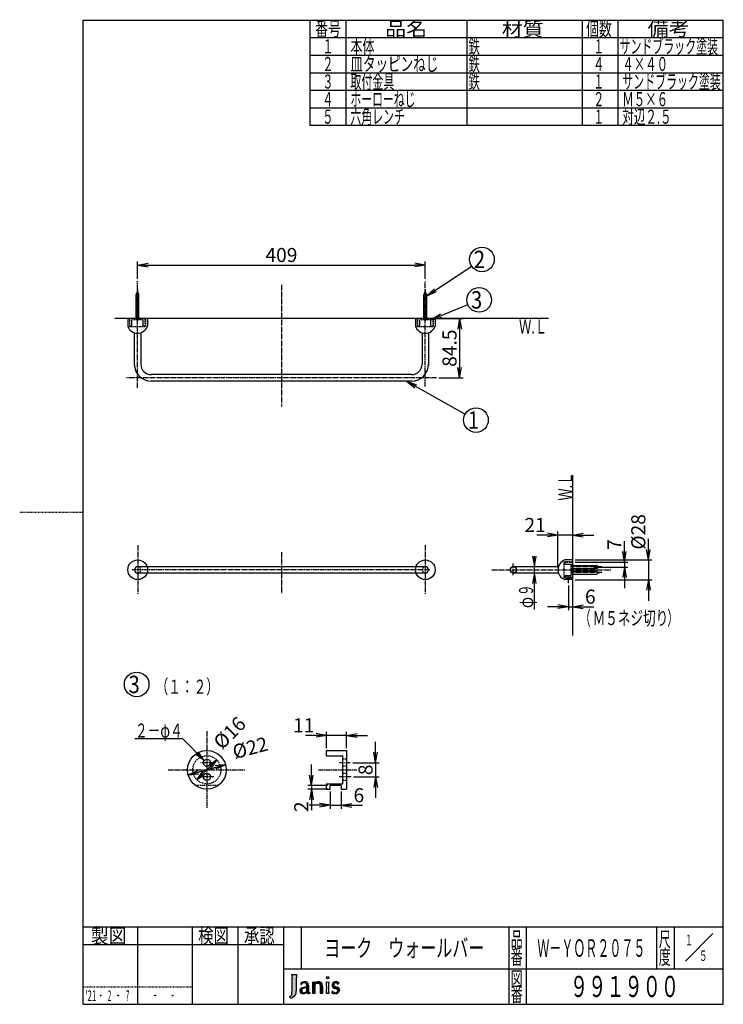
# Model space of a CAD drawing. Extents: x -3 to 997, y 46 to 1446.
import ezdxf
from ezdxf.enums import TextEntityAlignment as Align

# ---------------------------------------------------------------- set-up
doc = ezdxf.new("R2010")
doc.units = 0
for name, pattern in [('EXLTYPE1', [3, 2, -1]), ('EXLTYPE2', [2, 1, -1]), ('EXLTYPE3', [10, 7, -1, 1, -1])]:
    doc.linetypes.add(name, pattern=pattern)
doc.layers.get('0').update_dxf_attribs({"linetype": 'CONTINUOUS'})
doc.layers.get('DEFPOINTS').update_dxf_attribs({"linetype": 'CONTINUOUS'})
for name, color, linetype in [('図', 7, 'CONTINUOUS'), ('図枠', 7, 'CONTINUOUS'), ('部品', 7, 'CONTINUOUS')]:
    doc.layers.add(name, color=color, linetype=linetype)
doc.styles.add('EXCADDIM1', font='monotxt', dxfattribs={"width": 0.84, "bigfont": 'extfont'})
doc.styles.add('EXCADSTD', font='monotxt', dxfattribs={"bigfont": 'extfont'})
doc.styles.get("Standard").update_dxf_attribs({"font": 'monotxt', "bigfont": 'extfont'})
doc.dimstyles.new('ISO-25', dxfattribs={"dimtxt": 2.5, "dimasz": 2.5, "dimexe": 1.25, "dimexo": 0.625, "dimtad": 1, "dimtxsty": 'STANDARD', "dimcen": 2.5, "dimazin": 3, "dimtfac": 1, "dimtmove": 0, "dimatfit": 3})

# ---------------------------------------------------------------- blocks, each defined once
blk = doc.blocks.new('EX_NORM')
at = {"color": 0, "linetype": 'CONTINUOUS'}
for q in [(-1, 0.167), (-1, 0), (-1, -0.167)]:
    blk.add_line((0, 0), q, dxfattribs=at)
blk = doc.blocks.new('*D15')
at = {"layer": 'DEFPOINTS', "color": 0}
for p in [(573.5, 1097), (164.5, 1074), (573.5, 1074)]:
    blk.add_point(p, dxfattribs=at)
at = {"layer": '図', "color": 3, "linetype": 'CONTINUOUS'}
for p, q in [((164.5, 1077.4), (164.5, 1102)), ((179.5, 1097), (558.5, 1097)), ((573.5, 1077.4), (573.5, 1102))]:
    blk.add_line(p, q, dxfattribs=at)
at = {"layer": '図', "color": 3, "xscale": 15, "yscale": 15, "zscale": 15, "rotation": 180}
blk.add_blockref('EX_NORM', (164.5, 1097), dxfattribs=at)
at = {"layer": '図', "color": 3, "xscale": 15, "yscale": 15, "zscale": 15}
blk.add_blockref('EX_NORM', (573.5, 1097), dxfattribs=at)
at = {"layer": '図', "color": 2, "insert": (369, 1108.7), "char_height": 20, "attachment_point": 5, "style": 'EXCADDIM1'}
blk.add_mtext('409', dxfattribs=at)
blk = doc.blocks.new('*D16')
at = {"layer": 'DEFPOINTS', "color": 0}
for p in [(583.8, 1021), (589.2, 936.5), (622.2, 936.5)]:
    blk.add_point(p, dxfattribs=at)
at = {"layer": '図', "color": 3, "linetype": 'CONTINUOUS'}
for p, q in [((587.2, 1021), (627.2, 1021)), ((622.2, 1006), (622.2, 951.5)), ((592.7, 936.5), (627.2, 936.5))]:
    blk.add_line(p, q, dxfattribs=at)
at = {"layer": '図', "color": 3, "xscale": 15, "yscale": 15, "zscale": 15}
for p, rotation in [((622.2, 1021), 90), ((622.2, 936.5), 270)]:
    blk.add_blockref('EX_NORM', p, dxfattribs=dict(at, rotation=rotation))
at = {"layer": '図', "color": 2, "insert": (610.5, 978.8), "char_height": 20, "attachment_point": 5, "rotation": 90, "style": 'EXCADDIM1'}
blk.add_mtext('84.5', dxfattribs=at)
blk = doc.blocks.new('*D17')
at = {"layer": 'DEFPOINTS', "color": 0}
for p in [(783, 677.5), (783, 649.5), (890.5, 649.5)]:
    blk.add_point(p, dxfattribs=at)
at = {"layer": '図', "color": 3, "linetype": 'CONTINUOUS'}
for p, q in [((890.5, 692.5), (890.5, 707.5)), ((786.5, 677.5), (895.5, 677.5)), ((890.5, 677.5), (890.5, 649.5)), ((786.5, 649.5), (895.5, 649.5)), ((890.5, 634.5), (890.5, 619.5))]:
    blk.add_line(p, q, dxfattribs=at)
at = {"layer": '図', "color": 3, "xscale": 15, "yscale": 15, "zscale": 15}
for p, rotation in [((890.5, 677.5), 270), ((890.5, 649.5), 90)]:
    blk.add_blockref('EX_NORM', p, dxfattribs=dict(at, rotation=rotation))
at = {"layer": '図', "color": 2, "insert": (878.8, 717.5), "char_height": 20, "attachment_point": 5, "rotation": 90, "style": 'EXCADDIM1'}
blk.add_mtext('%%c28', dxfattribs=at)
blk = doc.blocks.new('*D18')
at = {"layer": 'DEFPOINTS', "color": 0}
for p in [(783, 674.5), (809.5, 667.5), (856.5, 667.5)]:
    blk.add_point(p, dxfattribs=at)
at = {"layer": '図', "color": 3, "linetype": 'CONTINUOUS'}
for p, q in [((856.5, 689.5), (856.5, 704.5)), ((786.5, 674.5), (861.5, 674.5)), ((856.5, 674.5), (856.5, 667.5)), ((813, 667.5), (861.5, 667.5)), ((856.5, 652.5), (856.5, 637.5))]:
    blk.add_line(p, q, dxfattribs=at)
at = {"layer": '図', "color": 3, "xscale": 15, "yscale": 15, "zscale": 15}
for p, rotation in [((856.5, 674.5), 270), ((856.5, 667.5), 90)]:
    blk.add_blockref('EX_NORM', p, dxfattribs=dict(at, rotation=rotation))
at = {"layer": '図', "color": 2, "insert": (844.8, 699.5), "char_height": 20, "attachment_point": 5, "rotation": 90, "style": 'EXCADDIM1'}
blk.add_mtext('7', dxfattribs=at)
blk = doc.blocks.new('*D19')
at = {"layer": 'DEFPOINTS', "color": 0}
for p in [(777, 644.7), (783, 648.4), (783, 611)]:
    blk.add_point(p, dxfattribs=at)
at = {"layer": '図', "color": 3, "linetype": 'CONTINUOUS'}
for p, q in [((777, 641.2), (777, 606)), ((762, 611), (747, 611)), ((777, 611), (783, 611)), ((798, 611), (813, 611))]:
    blk.add_line(p, q, dxfattribs=at)
at = {"layer": '図', "color": 3, "xscale": 15, "yscale": 15, "zscale": 15}
blk.add_blockref('EX_NORM', (777, 611), dxfattribs=at)
at = {"layer": '図', "color": 3, "xscale": 15, "yscale": 15, "zscale": 15, "rotation": 180}
blk.add_blockref('EX_NORM', (783, 611), dxfattribs=at)
at = {"layer": '図', "color": 2, "insert": (808, 622.7), "char_height": 20, "attachment_point": 5, "style": 'EXCADDIM1'}
blk.add_mtext('6', dxfattribs=at)
blk = doc.blocks.new('*D20')
at = {"layer": 'DEFPOINTS', "color": 0}
for p in [(762, 713), (783, 677.5), (762, 663.5)]:
    blk.add_point(p, dxfattribs=at)
at = {"layer": '図', "color": 3, "linetype": 'CONTINUOUS'}
for p, q in [((762, 667), (762, 718)), ((747, 713), (732, 713)), ((783, 713), (762, 713)), ((798, 713), (813, 713))]:
    blk.add_line(p, q, dxfattribs=at)
at = {"layer": '図', "color": 3, "xscale": 15, "yscale": 15, "zscale": 15}
blk.add_blockref('EX_NORM', (762, 713), dxfattribs=at)
at = {"layer": '図', "color": 3, "xscale": 15, "yscale": 15, "zscale": 15, "rotation": 180}
blk.add_blockref('EX_NORM', (783, 713), dxfattribs=at)
at = {"layer": '図', "color": 2, "insert": (729.5, 724.7), "char_height": 20, "attachment_point": 5, "style": 'EXCADDIM1'}
blk.add_mtext('21', dxfattribs=at)
blk = doc.blocks.new('*D21')
at = {"layer": 'DEFPOINTS', "color": 0}
for p in [(289.6, 386.1), (236.4, 371.9)]:
    blk.add_point(p, dxfattribs=at)
at = {"layer": '部品', "color": 3, "linetype": 'CONTINUOUS'}
for p, q in [((236.4, 371.9), (289.6, 386.1)), ((275.1, 382.2), (250.9, 375.8))]:
    blk.add_line(p, q, dxfattribs=at)
at = {"layer": '部品', "color": 3, "xscale": 15, "yscale": 15, "zscale": 15}
for p, rotation in [((236.4, 371.9), 195.0000000000086), ((289.6, 386.1), 15.00000000000861)]:
    blk.add_blockref('EX_NORM', p, dxfattribs=dict(at, rotation=rotation))
at = {"layer": '部品', "color": 2, "insert": (325.2, 407.8), "char_height": 20, "attachment_point": 5, "rotation": 15, "style": 'EXCADDIM1'}
blk.add_mtext('%%c22', dxfattribs=at)
blk = doc.blocks.new('*D22')
at = {"layer": 'DEFPOINTS', "color": 0}
for p in [(277.1, 393.1), (248.9, 364.9)]:
    blk.add_point(p, dxfattribs=at)
at = {"layer": '部品', "color": 3, "linetype": 'CONTINUOUS'}
for p, q in [((248.9, 364.9), (277.1, 393.1)), ((266.5, 382.5), (259.5, 375.5))]:
    blk.add_line(p, q, dxfattribs=at)
at = {"layer": '部品', "color": 3, "xscale": 15, "yscale": 15, "zscale": 15}
for p, rotation in [((277.1, 393.1), 45.00000000000003), ((248.9, 364.9), 225)]:
    blk.add_blockref('EX_NORM', p, dxfattribs=dict(at, rotation=rotation))
at = {"layer": '部品', "color": 2, "insert": (297.1, 429.7), "char_height": 20, "attachment_point": 5, "rotation": 45, "style": 'EXCADDIM1'}
blk.add_mtext('%%c16', dxfattribs=at)
blk = doc.blocks.new('*D23')
at = {"layer": 'DEFPOINTS', "color": 0}
for p in [(433.2, 428), (433.2, 406.5), (461.5, 406.5)]:
    blk.add_point(p, dxfattribs=at)
at = {"layer": '部品', "color": 3, "linetype": 'CONTINUOUS'}
for p, q in [((418.2, 428), (403.2, 428)), ((433.2, 410), (433.2, 433)), ((461.5, 428), (433.2, 428)), ((461.5, 410), (461.5, 433)), ((476.5, 428), (491.5, 428))]:
    blk.add_line(p, q, dxfattribs=at)
at = {"layer": '部品', "color": 3, "xscale": 15, "yscale": 15, "zscale": 15}
blk.add_blockref('EX_NORM', (433.2, 428), dxfattribs=at)
at = {"layer": '部品', "color": 3, "xscale": 15, "yscale": 15, "zscale": 15, "rotation": 180}
blk.add_blockref('EX_NORM', (461.5, 428), dxfattribs=at)
at = {"layer": '部品', "color": 2, "insert": (400.7, 439.8), "char_height": 20, "attachment_point": 5, "style": 'EXCADDIM1'}
blk.add_mtext('11', dxfattribs=at)
blk = doc.blocks.new('*D24')
at = {"layer": 'DEFPOINTS', "color": 0}
for p in [(466.8, 389), (467.9, 369), (502.8, 369)]:
    blk.add_point(p, dxfattribs=at)
at = {"layer": '部品', "color": 3, "linetype": 'CONTINUOUS'}
for p, q in [((502.8, 404), (502.8, 419)), ((470.3, 389), (507.8, 389)), ((502.8, 389), (502.8, 369)), ((471.4, 369), (507.8, 369)), ((502.8, 354), (502.8, 339))]:
    blk.add_line(p, q, dxfattribs=at)
at = {"layer": '部品', "color": 3, "xscale": 15, "yscale": 15, "zscale": 15}
for p, rotation in [((502.8, 389), 270), ((502.8, 369), 90)]:
    blk.add_blockref('EX_NORM', p, dxfattribs=dict(at, rotation=rotation))
at = {"layer": '部品', "color": 2, "insert": (491.1, 379), "char_height": 20, "attachment_point": 5, "rotation": 90, "style": 'EXCADDIM1'}
blk.add_mtext('8', dxfattribs=at)
blk = doc.blocks.new('*D25')
at = {"layer": 'DEFPOINTS', "color": 0}
for p in [(438.2, 351.5), (454, 351.5), (454, 328.6)]:
    blk.add_point(p, dxfattribs=at)
at = {"layer": '部品', "color": 3, "linetype": 'CONTINUOUS'}
for p, q in [((438.2, 348), (438.2, 323.6)), ((454, 348), (454, 323.6)), ((423.2, 328.6), (408.2, 328.6)), ((438.2, 328.6), (454, 328.6)), ((469, 328.6), (484, 328.6))]:
    blk.add_line(p, q, dxfattribs=at)
at = {"layer": '部品', "color": 3, "xscale": 15, "yscale": 15, "zscale": 15}
blk.add_blockref('EX_NORM', (438.2, 328.6), dxfattribs=at)
at = {"layer": '部品', "color": 3, "xscale": 15, "yscale": 15, "zscale": 15, "rotation": 180}
blk.add_blockref('EX_NORM', (454, 328.6), dxfattribs=at)
at = {"layer": '部品', "color": 2, "insert": (479, 340.4), "char_height": 20, "attachment_point": 5, "style": 'EXCADDIM1'}
blk.add_mtext('6', dxfattribs=at)
blk = doc.blocks.new('*D26')
at = {"layer": 'DEFPOINTS', "color": 0}
for p in [(411.5, 351.5), (438.2, 356.5), (438.2, 351.5)]:
    blk.add_point(p, dxfattribs=at)
at = {"layer": '部品', "color": 3, "linetype": 'CONTINUOUS'}
for p, q in [((411.5, 371.5), (411.5, 386.5)), ((434.8, 356.5), (406.5, 356.5)), ((434.8, 351.5), (406.5, 351.5)), ((411.5, 356.5), (411.5, 351.5)), ((411.5, 336.5), (411.5, 321.5))]:
    blk.add_line(p, q, dxfattribs=at)
at = {"layer": '部品', "color": 3, "xscale": 15, "yscale": 15, "zscale": 15}
for p, rotation in [((411.5, 356.5), 270), ((411.5, 351.5), 90)]:
    blk.add_blockref('EX_NORM', p, dxfattribs=dict(at, rotation=rotation))
at = {"layer": '部品', "color": 2, "insert": (399.8, 326.5), "char_height": 20, "attachment_point": 5, "rotation": 90, "style": 'EXCADDIM1'}
blk.add_mtext('2', dxfattribs=at)

msp = doc.modelspace()

# ---------------------------------------------------------------- hatches: boundary and pattern name
at = {"linetype": 'CONTINUOUS'}
for points in [[(383.86, 61.61, -0.0173622), (383.91, 88.09, -0.0267628), (383.91, 88.09, 0.0737939), (390.37, 88.12, 0.0183879), (390.11, 64.24, -0.1144749), (389.06, 59.21, -0.1929163), (384.08, 55.3, -0.0603888), (381.44, 54.65), (380.83, 56.53, 0.0860918), (382.67, 57.51, 0.1331843)], [(413.43, 61.05, -0.0386228), (413.4, 77.32, -0.0398708), (416.36, 77.34, -0.1256886), (416.22, 74.58, -0.0367816), (416.22, 74.58, -0.2680215), (422.18, 77.67, -0.2571134), (426.25, 75.65, -0.1522526), (427.29, 72.3, -0.0158825), (427.21, 61.03, -0.0285251), (424.36, 61.03, -0.0452213), (424.51, 71.44, -0.0315567), (423.62, 74.52, -0.1476272), (417.87, 74.96, -0.3908145), (416.24, 70.92, -0.204626), (416.24, 70.92), (416.5, 61.02, -0.0304996)], [(450.37, 76.67, -0.0009362), (450.37, 76.67, 0.0681165), (449.55, 74.21), (446.47, 76.32, -0.3021126), (446.47, 76.32), (443.36, 73.94, -0.3704245), (443.36, 73.94), (443.52, 72.35, -0.0262822), (445.44, 70.82, -0.1800606), (448.49, 69.88, -0.0298131), (448.49, 69.88, -0.3153987), (451.31, 66.66), (451.3, 65.22, -0.3510306), (445.86, 60.66), (444.28, 60.66, -0.1053356), (440.77, 61.68, 0.1188608), (441.41, 64.24), (445.25, 61.88, -0.2447574), (445.25, 61.88), (448.97, 64.48, -0.3734163), (448.97, 64.48), (447.62, 67.07, -0.2612198), (444.48, 68.21, -0.0572748), (444.48, 68.21, -0.1189659), (441.98, 69.68, -0.2005227), (440.93, 72.04), (440.92, 72.93, -0.2622894), (443.6, 77.03, -0.0988461), (446.11, 77.64), (447.04, 77.64, -0.0920156)]]:
    msp.add_hatch(color=3, dxfattribs=at).paths.add_polyline_path(points)
h = msp.add_hatch(color=3, dxfattribs=at)
edge = h.paths.add_edge_path()
edge.add_arc((434.64, 83.29), 1.79, 0, 360)
h.paths.add_polyline_path([(433.05, 77.35, 0.1200284), (436.15, 61.03, -0.0401821), (433.05, 61.02, -0.0237522)])
h = msp.add_hatch(color=3, dxfattribs=at)
h.paths.add_polyline_path([(396.59, 75.68, -0.1769428), (396.59, 75.68), (396.59, 73.86), (397.03, 73.86, -0.2075336), (399.87, 76, -0.1226605), (402.39, 76.05, -0.3213716), (404.99, 72.86, -0.064704), (405.01, 71.17, -0.2577989), (404.48, 70.53, -0.0566026), (403.34, 70.13, -0.0166742), (399.19, 69.34, 0.1186092), (396.44, 68.02, 0.1699204), (395.25, 66.03, 0.1006533), (395.14, 64.29, 0.1675695), (396.22, 61.97, 0.137698), (398.19, 60.83, 0.0719814), (399.08, 60.68), (400.45, 60.68, 0.1944607), (405, 63.02, 0.1288538), (405.46, 61.88, 0.2098387), (406.95, 61.05), (408.04, 61.04, 0.094501), (409.61, 61.38), (409.61, 62.16, -0.239574), (408.24, 62.15, -0.2502312), (407.57, 63.42, -0.0104344), (407.66, 72.88, 0.4051016)])
h.paths.add_polyline_path([(405.07, 69.51, -0.0339435), (405.07, 69.51, -0.000111), (404.93, 64.34, -0.2253076), (401.38, 61.98), (400.51, 61.98, -0.3657968), (397.94, 64.72), (397.94, 65.7, -0.2530798), (399.68, 68.11, -0.0724474)])

# ---------------------------------------------------------------- linework, layer by layer
at = {"color": 3, "linetype": 'CONTINUOUS'}
for p, q in [((396.59, 75.68), (396.59, 73.86)), ((396.59, 73.86), (397.03, 73.86)), ((416.24, 70.92), (416.24, 65.52)), ((440.92, 72.93), (440.93, 72.04)), ((443.36, 73.94), (443.31, 73.06)), ((445.92, 76.31), (446.47, 76.32)), ((447.04, 77.64), (446.11, 77.64)), ((449.12, 74.21), (449.55, 74.21)), ((397.94, 65.7), (397.94, 64.72)), ((399.08, 60.68), (400.45, 60.68)), ((400.51, 61.98), (401.38, 61.98)), ((406.95, 61.05), (408.04, 61.05)), ((409.61, 61.38), (409.61, 62.16)), ((441.85, 64.24), (441.41, 64.24)), ((444.28, 60.66), (445.86, 60.66)), ((445.25, 61.88), (446.06, 61.88)), ((448.93, 65.25), (448.97, 64.48)), ((451.31, 66.66), (451.3, 65.22))]:
    msp.add_line(p, q, dxfattribs=at)
at = {"color": 6, "linetype": 'CONTINUOUS'}
msp.add_line((381.44, 54.65), (380.83, 56.53), dxfattribs=at)
at = {"color": 3, "linetype": 'CONTINUOUS'}
msp.add_circle((434.64, 83.29), 1.79, dxfattribs=at)
for centre, radius, start, end in [((136.67, 75.26), 247.57, 356.83902, 2.97113), ((387.05, 109.87), 22, 261.79862, 278.68034), ((714.77, 72.65), 324.77, 177.26959, 181.48331), ((402.13, 68.81), 8.83, 88.77, 128.90686), ((400.91, 71.64), 4.47, 103.42679, 150.32426), ((389.43, 132.06), 63.47, 278.84383, 282.66492), ((401.24, 70.97), 5.21, 77.23143, 105.20342), ((402.54, 72.51), 5.13, 4.14822, 92.36001), ((401.46, 72.64), 3.54, 3.53764, 74.80136), ((402.17, 75.32), 5.32, 282.71958, 295.67811), ((404.16, 71.33), 0.86, 291.52049, 349.34459), ((398.5, 71.96), 6.55, 353.03153, 7.83995), ((634.33, 65.97), 226.77, 178.25266, 180.64396), ((414.85, 83.11), 5.97, 255.9342, 284.58964), ((311.56, 69), 102.18, 355.54052, 4.6734), ((421.88, 70.96), 6.71, 87.42068, 147.43615), ((435.03, 75.04), 18.81, 172.98752, 181.41344), ((421.78, 71.04), 5.54, 134.97875, 181.23699), ((420.51, 71.62), 4.26, 42.91644, 128.30155), ((422.39, 72.96), 4.71, 34.84394, 92.52071), ((418.97, 71.52), 5.54, 359.2495, 32.84055), ((342.06, 67.39), 82.55, 355.58625, 2.81612), ((421.4, 72.31), 5.89, 359.86583, 34.49363), ((508.83, 64.95), 81.71, 176.21318, 182.74888), ((396.6, 71.17), 30.71, 358.47753, 2.11723), ((434.57, 83.77), 6.6, 256.62095, 283.99846), ((322.35, 69.16), 111, 355.79404, 4.22965), ((537.63, 69.09), 101.8, 175.33876, 184.54286), ((445.9, 72.6), 4.99, 117.4084, 176.19647), ((444.28, 72.11), 3.35, 181.23939, 226.59429), ((450.15, 74.69), 7.03, 193.43758, 199.45964), ((446.02, 73.63), 2.68, 92.11404, 173.4175), ((446.54, 74.16), 3.52, 210.95013, 251.77947), ((446.39, 71.05), 6.6, 92.38302, 114.96353), ((454.77, 95.97), 26.83, 249.64207, 256.47271), ((446.21, 73.27), 3.06, 17.92452, 85.16543), ((446.93, 72.58), 5.05, 67.66152, 88.69073), ((607.32, 482.51), 435.14, 248.64221, 248.85678), ((458.92, 72.45), 9.54, 153.75919, 169.34628), ((378.92, 62.34), 6.12, 288.17152, 307.85378), ((380.05, 60.17), 3.74, 314.59239, 344.93741), ((349.07, 63.37), 34.84, 353.12748, 357.1062), ((381.69, 63.47), 8.51, 286.29661, 329.97322), ((378.74, 63.98), 11.36, 335.18606, 1.30808), ((399.45, 64.89), 4.36, 164.85895, 187.84956), ((399.05, 64.7), 3.93, 185.95861, 224.0092), ((398.7, 65.32), 3.52, 129.83449, 168.40894), ((399.23, 64.91), 4.2, 224.28975, 255.65059), ((400.55, 62.98), 6.5, 102.09884, 129.15567), ((401.04, 65.29), 3.13, 115.74037, 172.54917), ((400.85, 64.87), 2.92, 183.07078, 263.4402), ((399.15, 63.85), 3.17, 252.33849, 268.807), ((403.78, 59.42), 9.61, 98.71272, 115.28747), ((399.83, 67.48), 6.82, 275.21588, 319.23364), ((400.66, 66.89), 4.97, 278.33351, 329.12215), ((399.3, 89.38), 20.68, 278.40885, 286.18514), ((-11239.51, 386.16), 11648.88, 358.416901, 358.442342), ((407.42, 63.32), 2.44, 187.11676, 216.48605), ((407.15, 63.17), 2.13, 217.40815, 264.81187), ((409.09, 63.42), 1.53, 179.91175, 236.1066), ((407.95, 65.32), 4.28, 271.22205, 292.81595), ((408.91, 63.5), 1.51, 243.61917, 297.50978), ((414.79, 41.25), 19.84, 85.071, 93.9183), ((453.2, 65.46), 36.98, 179.89775, 186.88557), ((425.79, 45.3), 15.8, 84.82155, 95.17845), ((434.71, 28.4), 32.66, 87.46575, 92.90832), ((435.77, 64.29), 5.64, 332.39875, 359.51244), ((444.9, 69.41), 8.77, 241.88296, 265.93541), ((445.82, 66.33), 4.49, 207.76899, 262.78173), ((446.26, 74.12), 6.17, 226.04024, 253.17767), ((441.09, 53.97), 14.64, 63.4905, 76.60259), ((445.73, 66.33), 5.67, 271.29488, 348.66542), ((446.02, 64.85), 2.97, 270.88674, 352.79254), ((446.65, 64.99), 2.29, 6.53892, 65.09756), ((447.6, 66.26), 3.73, 6.15426, 76.1751), ((380.05, 65.86), 11.3, 277.0901, 290.91342)]:
    msp.add_arc(centre, radius, start, end, dxfattribs=at)
at = {"layer": '図', "color": 6, "linetype": 'EXLTYPE3'}
for p, q in [((164.5, 922.4), (164.5, 1073.95)), ((369, 1068.85), (369, 895.9)), ((573.5, 924.4), (573.5, 1073.95)), ((164.5, 1062.44), (164.5, 1017.88)), ((573.5, 1062.44), (573.5, 1017.88)), ((589.25, 936.5), (148.75, 936.5)), ((164.75, 698.5), (164.75, 629.1)), ((369, 688.63), (369, 630.5)), ((573.5, 698.5), (573.5, 629.1)), ((698.51, 656.1), (698.51, 672.55)), ((580.05, 663.53), (157, 663.53)), ((667.95, 663.53), (836.95, 663.53)), ((824.45, 667.53), (779.89, 667.53)), ((824.45, 659.53), (779.89, 659.53)), ((777.01, 644.75), (777.01, 655.57))]:
    msp.add_line(p, q, dxfattribs=at)
at = {"layer": '図', "color": 6, "linetype": 'CONTINUOUS'}
for p, q in [((162.51, 1021), (162.51, 1054.79)), ((162.75, 1055.75), (164.51, 1059)), ((166.27, 1055.75), (164.51, 1059)), ((166.51, 1021), (166.51, 1054.79)), ((571.51, 1021), (571.51, 1054.79)), ((571.75, 1055.75), (573.51, 1059)), ((575.27, 1055.75), (573.51, 1059)), ((575.51, 1021), (575.51, 1054.79)), ((783.01, 669.51), (816.81, 669.51)), ((783.01, 665.51), (816.81, 665.51)), ((783.01, 661.54), (816.81, 661.54)), ((817.76, 669.27), (821.01, 667.51)), ((817.76, 665.76), (821.01, 667.51)), ((817.76, 661.3), (821.01, 659.54)), ((817.76, 657.78), (821.01, 659.54)), ((783.01, 657.54), (816.81, 657.54))]:
    msp.add_line(p, q, dxfattribs=at)
at = {"layer": '図', "color": 7, "linetype": 'CONTINUOUS'}
for p, q in [((748.5, 1021), (132.3, 1021)), ((783.01, 570), (783.01, 798))]:
    msp.add_line(p, q, dxfattribs=at)
at = {"layer": '図', "color": 2, "linetype": 'CONTINUOUS'}
for p, q in [((150.5, 1021), (150.5, 1010)), ((156.5, 1009.7), (156.5, 1018.9)), ((172.5, 1009.7), (172.5, 1018.9)), ((178.5, 1021), (178.5, 1010)), ((559.5, 1021), (559.5, 1010)), ((565.5, 1009.7), (565.5, 1018.9)), ((581.5, 1009.7), (581.5, 1018.9)), ((587.5, 1021), (587.5, 1010)), ((159.9, 1000.73), (159.9, 954.35)), ((169.1, 1000.73), (169.1, 956.1)), ((568.9, 1000.73), (568.9, 956.1)), ((578.1, 1000.73), (578.1, 954.35)), ((553.9, 941.1), (184.1, 941.1)), ((554.36, 931.9), (184.1, 931.9)), ((783.01, 677.53), (772.01, 677.53)), ((164.75, 668.03), (573.25, 668.03)), ((164.75, 659.03), (573.25, 659.03)), ((698.51, 668.03), (762.71, 668.03)), ((698.51, 659.03), (762.71, 659.03)), ((771.71, 671.53), (780.91, 671.53)), ((771.71, 655.53), (780.91, 655.53)), ((783.01, 649.53), (772.01, 649.53))]:
    msp.add_line(p, q, dxfattribs=at)
at = {"layer": '図', "color": 2, "linetype": 'EXLTYPE1'}
for p, q in [((153.25, 1021), (153.25, 1009)), ((175.01, 1009), (153.25, 1009)), ((153.5, 1009.7), (153.5, 1021)), ((156.5, 1009.7), (153.5, 1009.7)), ((172.5, 1018.9), (156.5, 1018.9)), ((162.5, 1021), (162.5, 1018.9)), ((166.5, 1021), (166.5, 1018.9)), ((175.5, 1009.7), (172.5, 1009.7)), ((175.5, 1009.7), (175.5, 1021)), ((175.75, 1021), (175.75, 1009)), ((562.25, 1021), (562.25, 1009)), ((584.01, 1009), (562.25, 1009)), ((562.5, 1009.7), (562.5, 1021)), ((565.5, 1009.7), (562.5, 1009.7)), ((581.5, 1018.9), (565.5, 1018.9)), ((571.5, 1021), (571.5, 1018.9)), ((575.5, 1021), (575.5, 1018.9)), ((584.5, 1009.7), (581.5, 1009.7)), ((584.5, 1009.7), (584.5, 1021)), ((584.75, 1021), (584.75, 1009)), ((771.01, 652.28), (771.01, 674.78)), ((783.01, 674.78), (771.01, 674.78)), ((771.71, 674.53), (783.01, 674.53)), ((771.71, 671.53), (771.71, 674.53)), ((780.91, 655.53), (780.91, 671.53)), ((783.01, 669.53), (780.91, 669.53)), ((783.01, 665.53), (780.91, 665.53)), ((783.01, 661.53), (780.91, 661.53)), ((783.01, 652.28), (771.01, 652.28)), ((771.71, 652.53), (771.71, 655.53)), ((771.71, 652.53), (773.71, 652.53)), ((773.71, 652.53), (773.71, 654.53)), ((779.99, 654.53), (773.71, 654.53)), ((774.51, 649.53), (774.51, 652.28)), ((779.51, 649.53), (779.51, 652.28)), ((780.01, 654.51), (780.01, 652.53)), ((780.01, 652.53), (783.01, 652.53)), ((783.01, 657.53), (780.91, 657.53))]:
    msp.add_line(p, q, dxfattribs=at)
at = {"layer": '図', "color": 3, "linetype": 'CONTINUOUS'}
for p, q in [((725.95, 683.03), (728.45, 668.03)), ((728.45, 607.28), (728.45, 683.03)), ((728.45, 668.03), (730.95, 683.03)), ((728.45, 659.03), (725.95, 644.03)), ((730.95, 644.03), (728.45, 659.03))]:
    msp.add_line(p, q, dxfattribs=at)
for centre in [(654, 1105), (650, 1047.5), (645.48, 876.47)]:
    msp.add_circle(centre, 17.5, dxfattribs=at)
at = {"layer": '図', "color": 2, "linetype": 'CONTINUOUS'}
for centre, radius in [((164.75, 663.53), 14), ((573.5, 663.53), 14), ((698.51, 663.53), 4.5)]:
    msp.add_circle(centre, radius, dxfattribs=at)
at = {"layer": '図', "color": 6, "linetype": 'CONTINUOUS'}
for centre, start, end in [((164.51, 1054.79), 151.60698, 180), ((164.51, 1054.79), 0, 28.39302), ((573.51, 1054.79), 151.60698, 180), ((573.51, 1054.79), 0, 28.39302), ((816.81, 667.51), 61.60698, 90), ((816.81, 667.51), 270, 298.39302), ((816.81, 659.54), 61.60698, 90), ((816.81, 659.54), 270, 298.39302)]:
    msp.add_arc(centre, 2, start, end, dxfattribs=at)
at = {"layer": '図', "color": 2, "linetype": 'CONTINUOUS'}
for centre, radius, start, end in [((164.5, 1014.8), 14.8, 198.92464, 341.07536), ((573.5, 1014.8), 14.8, 198.92464, 341.07536), ((184.1, 956.1), 24.2, 180, 270), ((184.1, 956.1), 15, 180, 270), ((553.9, 956.1), 15, 270, 0), ((553.9, 956.1), 24.2, 270, 0), ((776.81, 663.53), 14.8, 108.92464, 251.07536), ((164.75, 663.53), 4.5, 92.02443, 270), ((573.5, 663.53), 4.5, 270, 87.97557)]:
    msp.add_arc(centre, radius, start, end, dxfattribs=at)
at = {"layer": '図', "color": 2, "linetype": 'EXLTYPE1'}
for centre, start, end in [((164.75, 663.53), 270, 90), ((573.5, 663.53), 90, 270)]:
    msp.add_arc(centre, 4.5, start, end, dxfattribs=at)
at = {"layer": '図枠', "color": 7, "linetype": 'CONTINUOUS'}
for p, q in [((87, 45.5), (87, 1445.5)), ((87, 1445.5), (997, 1445.5)), ((997, 45.5), (997, 1445.5)), ((87, 155.5), (997, 155.5)), ((87, 45.5), (997, 45.5))]:
    msp.add_line(p, q, dxfattribs=at)
at = {"layer": '図枠', "color": 6, "linetype": 'CONTINUOUS'}
for p, q in [((409.5, 1445.5), (409.5, 1295.5)), ((460.5, 1445.5), (460.5, 1295.5)), ((632.5, 1445.5), (632.5, 1295.5)), ((797, 1295.5), (797, 1445.5)), ((847, 1445.5), (847, 1295.5)), ((409.5, 1420.5), (997, 1420.5)), ((409.5, 1395.5), (997, 1395.5)), ((409.5, 1370.5), (997, 1370.5)), ((997, 1345.5), (409.5, 1345.5)), ((409.5, 1320.5), (997, 1320.5)), ((997, 1295.5), (409.5, 1295.5)), ((164.5, 155.5), (164.5, 45.5)), ((242, 155.5), (242, 45.5)), ((307, 155.5), (307, 45.5)), ((372, 155.5), (372, 45.5)), ((397, 155.5), (397, 95.5)), ((692, 155.5), (692, 45.5)), ((717, 155.5), (717, 45.5)), ((902, 155.5), (902, 95.5)), ((927, 155.5), (927, 95.5)), ((943.33, 107), (982, 146.35)), ((87, 130.5), (372, 130.5)), ((997, 95.5), (372, 95.5))]:
    msp.add_line(p, q, dxfattribs=at)
at = {"layer": '図枠', "color": 6, "linetype": 'EXLTYPE2'}
for p, q in [((-3, 745.5), (87, 745.5)), ((87, 70.5), (242, 70.5))]:
    msp.add_line(p, q, dxfattribs=at)
at = {"layer": '図枠', "color": 6, "linetype": 'CONTINUOUS'}
for centre in [(112, 58), (137, 58), (189.5, 58), (214.5, 58)]:
    msp.add_circle(centre, 0.5, dxfattribs=at)
at = {"layer": '部品', "color": 6, "linetype": 'EXLTYPE3'}
for p, q in [((263, 434), (263, 324)), ((208, 379), (318, 379)), ((273.1, 389), (253.85, 389)), ((421.75, 379), (476, 379)), ((466.85, 389), (451.3, 389)), ((273.1, 369), (253.85, 369)), ((467.95, 369), (451.15, 369))]:
    msp.add_line(p, q, dxfattribs=at)
at = {"layer": '部品', "color": 2, "linetype": 'CONTINUOUS'}
for p, q in [((433.25, 406.5), (461.5, 406.5)), ((433.25, 399), (433.25, 406.5)), ((461.5, 406.5), (461.5, 351.5)), ((433.25, 399), (456.25, 399)), ((456.25, 359), (456.25, 399)), ((433.25, 351.5), (433.25, 359)), ((433.25, 359), (456.25, 359)), ((433.25, 351.5), (438.25, 351.5)), ((438.25, 351.5), (438.25, 356.5)), ((453.94, 356.5), (438.25, 356.5)), ((454, 356.45), (454, 351.5)), ((454, 351.5), (461.5, 351.5))]:
    msp.add_line(p, q, dxfattribs=at)
at = {"layer": '部品', "color": 2, "linetype": 'EXLTYPE1'}
for p, q in [((461.5, 394), (456.25, 394)), ((461.5, 384), (456.25, 384)), ((461.5, 374), (456.25, 374)), ((278.81, 356.5), (247.19, 356.5)), ((461.5, 364), (456.25, 364))]:
    msp.add_line(p, q, dxfattribs=at)
at = {"layer": '部品', "color": 3, "linetype": 'CONTINUOUS'}
msp.add_circle((163.24, 500.5), 17.5, dxfattribs=at)
at = {"layer": '部品', "color": 2, "linetype": 'CONTINUOUS'}
for centre, radius in [((263, 379), 27.5), ((263, 389), 5), ((263, 369), 5)]:
    msp.add_circle(centre, radius, dxfattribs=at)
at = {"layer": '部品', "color": 2, "linetype": 'EXLTYPE1'}
msp.add_circle((263, 379), 20, dxfattribs=at)

# ---------------------------------------------------------------- texts
at = {"layer": '図', "color": 2, "linetype": 'CONTINUOUS', "style": 'EXCADSTD'}
for s, height, width, p, p2 in [('2', 24.75, 0.802941, (642.33, 1092.63), (658.41, 1092.63)), ('3', 24.75, 0.802941, (638.33, 1035.13), (654.41, 1035.13)), ('Ｗ.Ｌ', 20, 0.976744, (706.67, 999.52), (746.67, 999.52)), ('1', 24.75, 1.240909, (633.8, 864.1), (649.89, 864.1)), ('（', 20, 1.12, (792.52, 584.81), (808.52, 584.81)), ('Ｍ５ネジ切り', 20, 1.075, (811.27, 584.81), (918.77, 584.81)), ('）', 20, 1.12, (917.52, 584.81), (933.52, 584.81))]:
    msp.add_text(s, height=height, dxfattribs=dict(at, width=width)).set_placement(p, p2, align=Align.FIT)
for s, width, p, p2 in [('Ｗ.Ｌ', 0.976744, (782.39, 761.87), (782.39, 801.87)), ('９', 1.12, (726.7, 626.53), (726.7, 642.53)), ('φ', 1.12, (726.7, 609.03), (726.7, 625.03))]:
    msp.add_text(s, height=20, rotation=90, dxfattribs=dict(at, width=width)).set_placement(p, p2, align=Align.FIT)
at = {"layer": '図枠', "color": 2, "linetype": 'CONTINUOUS', "style": 'EXCADSTD'}
for s, height, width, p, p2 in [('番号', 20, 1.166582, (417, 1423), (453.66, 1423)), ('品名', 20, 1.895695, (516.5, 1423), (576.08, 1423)), ('材質', 20, 1.895695, (682.25, 1422.5), (741.83, 1422.5)), ('個数', 20, 1.166582, (802, 1423), (838.66, 1423)), ('備考', 20, 1.895695, (889.5, 1423), (949.08, 1423)), ('１', 20, 1.12, (427, 1398), (443, 1398)), ('本体', 20, 1.09367, (467, 1398), (501.37, 1398)), ('鉄', 20, 1.12, (635, 1398), (651, 1398)), ('１', 20, 1.12, (812, 1398), (828, 1398)), ('サンドブラック塗装', 20, 0.924528, (849.5, 1398), (989.5, 1398)), ('２', 20, 1.12, (427, 1373), (443, 1373)), ('皿タッピンねじ', 20, 1.067073, (467, 1373), (592, 1373)), ('鉄', 20, 1.12, (635, 1373), (651, 1373)), ('４', 20, 1.12, (812, 1373), (828, 1373)), ('４×４０', 20, 0.98913, (853.5, 1373), (918.5, 1373)), ('３', 20, 1.12, (427, 1348), (443, 1348)), ('取付金具', 20, 0.951087, (467, 1348), (529.5, 1348)), ('鉄', 20, 1.12, (635, 1348), (651, 1348)), ('１', 20, 1.12, (812, 1348), (828, 1348)), ('サンドブラック塗装', 20, 0.924528, (853.5, 1348), (993.5, 1348)), ('ホーローねじ', 20, 0.925, (467, 1323), (559.5, 1323)), ('４', 20, 1.12, (427, 1323), (443, 1323)), ('２', 20, 1.12, (812, 1323), (828, 1323)), ('Ｍ５×６', 20, 0.98913, (853.5, 1323), (918.5, 1323)), ('５', 20, 1.12, (427, 1298), (443, 1298)), ('六角レンチ', 20, 0.935345, (467, 1298), (544.5, 1298)), ('１', 20, 1.12, (812, 1298), (828, 1298)), ('対辺２.５', 20, 0.93038, (853.5, 1298), (923.5, 1298)), ('製図', 21.25, 1.509694, (98.25, 132.38), (148.66, 132.38)), ('検図', 21.25, 1.303827, (250.75, 132.38), (294.29, 132.38)), ('承認', 21.25, 1.303827, (315.75, 132.38), (359.29, 132.38)), ('ヨーク\u3000ウォールバー', 25, 1.079661, (429.81, 113.14), (657.31, 113.14)), ('品', 21.25, 1.12, (694.88, 127.38), (711.88, 127.38)), ('尺', 21.25, 1.12, (905.38, 127.38), (922.38, 127.38)), ('１', 15, 1.101333, (942.27, 129.36), (954.07, 129.36)), ('番', 21.25, 1.12, (694.88, 102.38), (711.88, 102.38)), ('Ｗ－ＹＯＲ２０７５', 25, 0.810943, (732.75, 113), (886.25, 113)), ('度', 21.25, 1.12, (905.38, 102.38), (922.38, 102.38)), ('５', 15, 1.101333, (962.64, 107.17), (974.44, 107.17)), ('図', 21.25, 1.12, (694.88, 70.88), (711.88, 70.88)), ('番', 21.25, 1.12, (694.88, 49.38), (711.88, 49.38))]:
    msp.add_text(s, height=height, dxfattribs=dict(at, width=width)).set_placement(p, p2, align=Align.FIT)
at = {"layer": '図枠', "color": 7, "linetype": 'CONTINUOUS', "style": 'EXCADSTD', "width": 1.033333}
msp.add_text('９９１９００', height=30, dxfattribs=at).set_placement((779.12, 55.88), (934.12, 55.88), align=Align.FIT)
at = {"layer": '図枠', "color": 6, "linetype": 'CONTINUOUS', "style": 'EXCADSTD'}
for s, width, p, p2 in [("'21", 0.537609, (90.17, 50.23), (105.92, 50.23)), ('2', 0.401471, (122.16, 50.23), (127.03, 50.23)), ('7', 0.401471, (147.95, 50.23), (152.82, 50.23))]:
    msp.add_text(s, height=15, dxfattribs=dict(at, width=width)).set_placement(p, p2, align=Align.FIT)
at = {"layer": '部品', "color": 2, "linetype": 'CONTINUOUS', "style": 'EXCADSTD'}
for s, height, width, p, p2 in [('3', 24.75, 0.802941, (151.56, 488.13), (167.65, 488.13)), ('（１：２）', 20, 1.086207, (190.19, 487.27), (280.19, 487.27)), ('２－φ４', 20, 1.034783, (160.73, 424.78), (228.73, 424.78))]:
    msp.add_text(s, height=height, dxfattribs=dict(at, width=width)).set_placement(p, p2, align=Align.FIT)

# ---------------------------------------------------------------- dimensions: what is measured, and where the dimension line sits
at = {"layer": '図', "color": 3, "linetype": 'CONTINUOUS'}
for base, p1, p2, override, picture, middle in [((573.5, 1097), (164.5, 1073.95), (573.5, 1073.95), {"dimtxt": 20, "dimasz": 15, "dimexe": 5, "dimexo": 3.5, "dimgap": 0, "dimtad": 1, "dimjust": 0, "dimtih": 0, "dimtoh": 0, "dimdec": 0, "dimzin": 0, "dimlunit": 2, "dimtxsty": 'EXCADDIM1', "dimblk1": 'EX_NORM', "dimblk2": 'EX_NORM', "dimsah": 1, "dimse1": 0, "dimse2": 0, "dimclrd": 3, "dimclre": 3, "dimclrt": 2, "dimtmove": 2}, '*D15', (369, 1108.75)), ((762.01, 713), (783.01, 677.53), (762.01, 663.53), {"dimtxt": 20, "dimasz": 15, "dimexe": 5, "dimexo": 3.5, "dimgap": 0, "dimtad": 1, "dimjust": 2, "dimtih": 0, "dimtoh": 0, "dimdec": 0, "dimzin": 0, "dimlunit": 2, "dimtxsty": 'EXCADDIM1', "dimblk1": 'EX_NORM', "dimblk2": 'EX_NORM', "dimsah": 1, "dimse1": 1, "dimse2": 0, "dimclrd": 3, "dimclre": 3, "dimclrt": 2, "dimtmove": 2}, '*D20', (729.51, 724.75)), ((783.01, 611), (777.01, 644.75), (783.01, 648.4), {"dimtxt": 20, "dimasz": 15, "dimexe": 5, "dimexo": 3.5, "dimgap": 0, "dimtad": 1, "dimjust": 0, "dimtih": 0, "dimtoh": 0, "dimdec": 0, "dimzin": 0, "dimlunit": 2, "dimtxsty": 'EXCADDIM1', "dimblk1": 'EX_NORM', "dimblk2": 'EX_NORM', "dimsah": 1, "dimse1": 0, "dimse2": 1, "dimclrd": 3, "dimclre": 3, "dimclrt": 2, "dimtmove": 2}, '*D19', (808.01, 622.75))]:
    dim = msp.add_linear_dim(base=base, p1=p1, p2=p2, dimstyle='ISO-25', override=override, dxfattribs=at)
    dim.commit()
    dim.dimension.update_dxf_attribs({"geometry": picture, "text_midpoint": middle, "dimtype": 160})
for base, p1, p2, override, picture, middle in [((622.25, 936.5), (583.75, 1021), (589.25, 936.5), {"dimtxt": 20, "dimasz": 15, "dimexe": 5, "dimexo": 3.5, "dimgap": 0, "dimtad": 1, "dimjust": 0, "dimtih": 0, "dimtoh": 0, "dimdec": 1, "dimzin": 0, "dimlunit": 2, "dimtxsty": 'EXCADDIM1', "dimblk1": 'EX_NORM', "dimblk2": 'EX_NORM', "dimsah": 1, "dimse1": 0, "dimse2": 0, "dimclrd": 3, "dimclre": 3, "dimclrt": 2, "dimtmove": 2}, '*D16', (610.5, 978.75)), ((856.5, 667.53), (783.01, 674.53), (809.47, 667.53), {"dimtxt": 20, "dimasz": 15, "dimexe": 5, "dimexo": 3.5, "dimgap": 0, "dimtad": 1, "dimjust": 1, "dimtih": 0, "dimtoh": 0, "dimdec": 0, "dimzin": 0, "dimlunit": 2, "dimtxsty": 'EXCADDIM1', "dimblk1": 'EX_NORM', "dimblk2": 'EX_NORM', "dimsah": 1, "dimse1": 0, "dimse2": 0, "dimclrd": 3, "dimclre": 3, "dimclrt": 2, "dimtmove": 2}, '*D18', (844.75, 699.53))]:
    dim = msp.add_linear_dim(base=base, p1=p1, p2=p2, angle=90, dimstyle='ISO-25', override=override, dxfattribs=at)
    dim.commit()
    dim.dimension.update_dxf_attribs({"geometry": picture, "text_midpoint": middle, "dimtype": 160})
dim = msp.add_linear_dim(base=(890.5, 649.53), p1=(783.01, 677.53), p2=(783.01, 649.53), angle=90, text='%%c28', dimstyle='ISO-25', override={"dimtxt": 20, "dimasz": 15, "dimexe": 5, "dimexo": 3.5, "dimgap": 0, "dimtad": 1, "dimjust": 1, "dimtih": 0, "dimtoh": 0, "dimdec": 0, "dimzin": 0, "dimlunit": 2, "dimtxsty": 'EXCADDIM1', "dimblk1": 'EX_NORM', "dimblk2": 'EX_NORM', "dimsah": 1, "dimse1": 0, "dimse2": 0, "dimclrd": 3, "dimclre": 3, "dimclrt": 2, "dimtmove": 2}, dxfattribs=at)
dim.commit()
dim.dimension.update_dxf_attribs({"geometry": '*D17', "text_midpoint": (878.75, 717.53), "dimtype": 160})
at = {"layer": '部品', "color": 3, "linetype": 'CONTINUOUS'}
for p1, p2, picture, middle in [((248.86, 364.86), (277.14, 393.14), '*D22', (297.12, 429.73)), ((236.44, 371.88), (289.56, 386.12), '*D21', (325.16, 407.82))]:
    dim = msp.add_diameter_dim_2p(p1=p1, p2=p2, dimstyle='ISO-25', override={"dimtxt": 20, "dimasz": 15, "dimgap": 0, "dimtad": 1, "dimjust": 1, "dimtih": 0, "dimtoh": 0, "dimdec": 0, "dimlfac": 0.4, "dimzin": 0, "dimlunit": 2, "dimtxsty": 'EXCADDIM1', "dimblk1": 'EX_NORM', "dimblk2": 'EX_NORM', "dimsah": 1, "dimclrd": 3, "dimclre": 3, "dimclrt": 2, "dimtmove": 2}, dxfattribs=at)
    dim.commit()
    dim.dimension.update_dxf_attribs({"geometry": picture, "text_midpoint": middle, "dimtype": 163})
for base, p1, p2, picture, middle in [((433.25, 428.05), (461.5, 406.5), (433.25, 406.5), '*D23', (400.75, 439.8)), ((454, 328.65), (438.25, 351.5), (454, 351.5), '*D25', (479, 340.4))]:
    dim = msp.add_linear_dim(base=base, p1=p1, p2=p2, dimstyle='ISO-25', override={"dimtxt": 20, "dimasz": 15, "dimexe": 5, "dimexo": 3.5, "dimgap": 0, "dimtad": 1, "dimjust": 2, "dimtih": 0, "dimtoh": 0, "dimdec": 0, "dimlfac": 0.4, "dimzin": 0, "dimlunit": 2, "dimtxsty": 'EXCADDIM1', "dimblk1": 'EX_NORM', "dimblk2": 'EX_NORM', "dimsah": 1, "dimse1": 0, "dimse2": 0, "dimclrd": 3, "dimclre": 3, "dimclrt": 2, "dimtmove": 2}, dxfattribs=at)
    dim.commit()
    dim.dimension.update_dxf_attribs({"geometry": picture, "text_midpoint": middle, "dimtype": 160})
for base, p1, p2, override, picture, middle in [((502.85, 369), (466.85, 389), (467.95, 369), {"dimtxt": 20, "dimasz": 15, "dimexe": 5, "dimexo": 3.5, "dimgap": 0, "dimtad": 1, "dimjust": 0, "dimtih": 0, "dimtoh": 0, "dimdec": 0, "dimlfac": 0.4, "dimzin": 0, "dimlunit": 2, "dimtxsty": 'EXCADDIM1', "dimblk1": 'EX_NORM', "dimblk2": 'EX_NORM', "dimsah": 1, "dimse1": 0, "dimse2": 0, "dimclrd": 3, "dimclre": 3, "dimclrt": 2, "dimtmove": 2}, '*D24', (491.1, 379)), ((411.5, 351.5), (438.25, 356.5), (438.25, 351.5), {"dimtxt": 20, "dimasz": 15, "dimexe": 5, "dimexo": 3.5, "dimgap": 0, "dimtad": 1, "dimjust": 2, "dimtih": 0, "dimtoh": 0, "dimdec": 0, "dimlfac": 0.4, "dimzin": 0, "dimlunit": 2, "dimtxsty": 'EXCADDIM1', "dimblk1": 'EX_NORM', "dimblk2": 'EX_NORM', "dimsah": 1, "dimse1": 0, "dimse2": 0, "dimclrd": 3, "dimclre": 3, "dimclrt": 2, "dimtmove": 2}, '*D26', (399.75, 326.5))]:
    dim = msp.add_linear_dim(base=base, p1=p1, p2=p2, angle=90, dimstyle='ISO-25', override=override, dxfattribs=at)
    dim.commit()
    dim.dimension.update_dxf_attribs({"geometry": picture, "text_midpoint": middle, "dimtype": 160})

# ---------------------------------------------------------------- leaders
at = {"layer": '図', "color": 3, "linetype": 'CONTINUOUS'}
for points in [[(575.51, 1053), (639.41, 1095.33)], [(582.35, 1019.5), (633.83, 1040.81)], [(546.75, 931.9), (630.22, 885.04)]]:
    msp.add_leader(points, dimstyle='ISO-25', override={"dimasz": 15, "dimldrblk": 'EX_NORM'}, dxfattribs=at)
at = {"layer": '部品', "color": 3, "linetype": 'CONTINUOUS'}
msp.add_leader([(259.35, 392.41), (228.73, 423.03), (160.8, 423.03)], dimstyle='ISO-25', override={"dimasz": 15, "dimldrblk": 'EX_NORM'}, dxfattribs=at)

doc.saveas('drawing.dxf')
